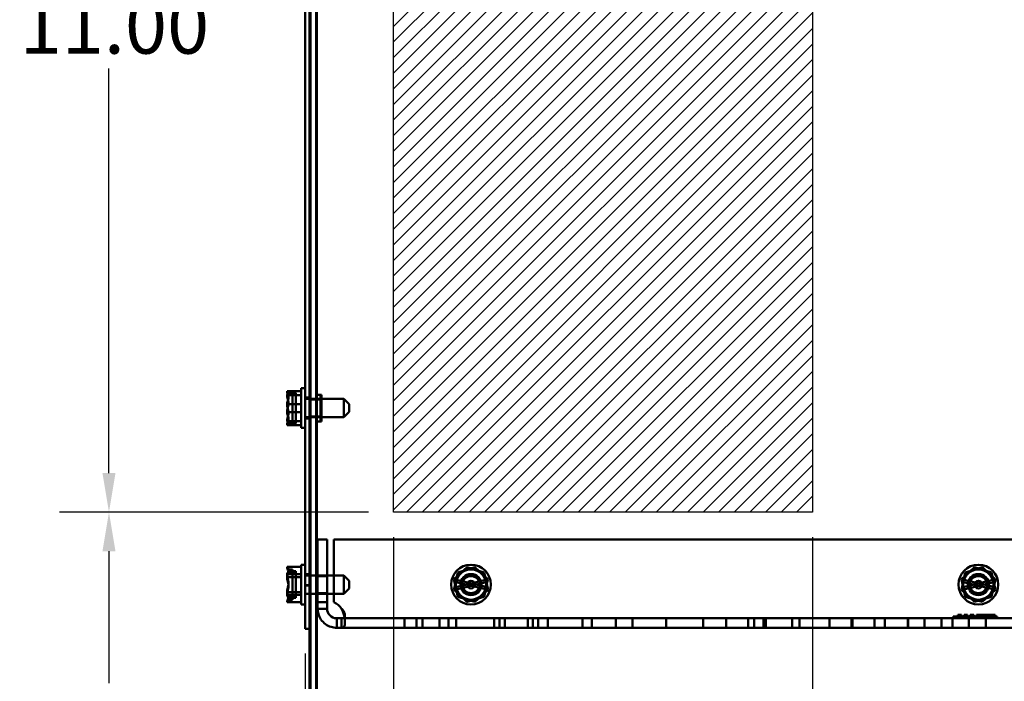
# Model space of a CAD drawing. Units: inches. Extents: x 0.05 to 2.15, y 0.02 to 1.67.
# Drawn here: x 0.91 to 1.16, y 0.72 to 0.89 of the extents above; entities that cross this region are included whole.
import ezdxf

# ---------------------------------------------------------------- set-up
doc = ezdxf.new("R2010")
doc.units = ezdxf.units.IN
doc.header["$LTSCALE"] = 0.1
doc.header["$MEASUREMENT"] = 0
for name, color, linetype, lineweight in [('Dimension (ANSI)', 7, 'Continuous', 25), ('Hatch (ANSI)', 7, 'Continuous', 18), ('Sketch Geometry (ANSI)', 7, 'Continuous', 25), ('Visible (ANSI)', 7, 'Continuous', 50)]:
    doc.layers.add(name, color=color, linetype=linetype, lineweight=lineweight)
doc.styles.add('Note Text (ANSI)', font='tahoma.ttf')
doc.dimstyles.new('Default (ANSI)', dxfattribs={"dimscale": 0.1, "dimtxt": 0.1400000005960464, "dimasz": 0.0984251946210861, "dimexe": 0.125, "dimexo": 0.0625, "dimgap": 0.031496062992126, "dimtad": 0, "dimtih": 1, "dimtoh": 1, "dimrnd": 1e-08, "dimzin": 0, "dimdsep": 46, "dimtxsty": 'Note Text (ANSI)', "dimcen": 0.09, "dimdle": 0.3937007874015748, "dimclrd": 256, "dimclre": 256, "dimclrt": 256, "dimadec": 0, "dimazin": 1, "dimtfac": 0.8571428656578062, "dimtofl": 0, "dimtmove": 0, "dimatfit": 3, "dimfxl": 1, "dimtolj": 1, "dimtzin": 4, "dimlwd": -1, "dimlwe": -1, "dimarcsym": 0})

# ---------------------------------------------------------------- blocks, each defined once
blk = doc.blocks.new('*D26')
at = {"layer": 'Defpoints', "color": 0, "transparency": 16777216}
for p in [(1.008213316338469, 1.008506240762756), (0.936589957338062, 0.7640617963183126), (1.008213316338469, 0.7640617963183126)]:
    blk.add_point(p, dxfattribs=at)
at = {"layer": 'Dimension (ANSI)', "transparency": 16777216}
for p, q in [((1.001963316338469, 1.008506240762756), (0.924089957338062, 1.008506240762756)), ((0.936589957338062, 0.9986637213006483), (0.936589957338062, 0.8967203944677468)), ((0.936589957338062, 0.7739043157804212), (0.936589957338062, 0.8758476426133228)), ((1.001963316338469, 0.7640617963183126), (0.924089957338062, 0.7640617963183126))]:
    blk.add_line(p, q, dxfattribs=at)
for points in [[(0.9349495374277104, 0.9986637213006483), (0.9382303772484132, 0.9986637213006483), (0.936589957338062, 1.008506240762756)], [(0.9349495374277104, 0.7739043157804212), (0.9382303772484132, 0.7739043157804212), (0.936589957338062, 0.7640617963183126)]]:
    blk.add_solid(points, dxfattribs=at)
at = {"layer": 'Dimension (ANSI)', "transparency": 16777216, "insert": (0.9141043966085644, 0.8935707881685337), "char_height": 0.0140000000596047, "attachment_point": 1, "style": 'Note Text (ANSI)'}
blk.add_mtext('\\A1;11.00', dxfattribs=at)
blk = doc.blocks.new('*D27')
at = {"layer": 'Defpoints', "color": 0, "transparency": 16777216}
for p in [(1.008213316338468, 0.7640617963183122), (1.113768871894024, 0.764061796318312), (1.008213316338468, 0.7106804353634332)]:
    blk.add_point(p, dxfattribs=at)
at = {"layer": 'Dimension (ANSI)', "transparency": 16777216}
for p, q in [((1.008213316338468, 0.7578117963183122), (1.008213316338468, 0.6981804353634332)), ((1.113768871894024, 0.757811796318312), (1.113768871894024, 0.6981804353634332)), ((1.018055835800576, 0.7106804353634332), (1.031054356187964, 0.7106804353634332)), ((1.103926352431915, 0.7106804353634332), (1.07333610732362, 0.7106804353634332))]:
    blk.add_line(p, q, dxfattribs=at)
for points in [[(1.018055835800576, 0.7123208552737847), (1.018055835800576, 0.7090400154530819), (1.008213316338468, 0.7106804353634332)], [(1.103926352431915, 0.7123208552737847), (1.103926352431915, 0.7090400154530819), (1.113768871894024, 0.7106804353634332)]]:
    blk.add_solid(points, dxfattribs=at)
at = {"layer": 'Dimension (ANSI)', "transparency": 16777216, "insert": (1.034203962487177, 0.7178261707857955), "char_height": 0.0140000000596047, "attachment_point": 1, "style": 'Note Text (ANSI)'}
blk.add_mtext('\\A1;4.75', dxfattribs=at)
blk = doc.blocks.new('*D28')
at = {"layer": 'Defpoints', "color": 0, "transparency": 16777216}
for p in [(1.008213316338468, 0.7640617963183122), (0.9859910941162464, 0.7347284629849807), (1.008213316338468, 0.6281445651501361)]:
    blk.add_point(p, dxfattribs=at)
at = {"layer": 'Dimension (ANSI)', "transparency": 16777216}
for p, q in [((1.008213316338468, 0.7578117963183122), (1.008213316338468, 0.6156445651501361)), ((0.9859910941162464, 0.7284784629849806), (0.9859910941162464, 0.6156445651501361)), ((0.976148574654138, 0.6281445651501361), (0.9590677007761811, 0.6281445651501361)), ((1.018055835800576, 0.6281445651501361), (1.027898355262685, 0.6281445651501361))]:
    blk.add_line(p, q, dxfattribs=at)
for points in [[(0.976148574654138, 0.6297849850604875), (0.976148574654138, 0.6265041452397846), (0.9859910941162464, 0.6281445651501361)], [(1.018055835800576, 0.6297849850604875), (1.018055835800576, 0.6265041452397846), (1.008213316338468, 0.6281445651501361)]]:
    blk.add_solid(points, dxfattribs=at)
at = {"layer": 'Dimension (ANSI)', "transparency": 16777216, "insert": (0.9214587258490743, 0.6354313347781356), "char_height": 0.0140000000596047, "attachment_point": 1, "style": 'Note Text (ANSI)'}
blk.add_mtext('\\A1;1.00', dxfattribs=at)
blk = doc.blocks.new('*D39')
at = {"layer": 'Defpoints', "color": 0, "transparency": 16777216}
for p in [(0.9365899573380616, 0.7640617963183126), (1.008213316338469, 0.7640617963183126), (0.990413316338466, 0.6569506852072037)]:
    blk.add_point(p, dxfattribs=at)
at = {"layer": 'Dimension (ANSI)', "transparency": 16777216}
for p, q in [((1.001963316338469, 0.7640617963183126), (0.9240899573380617, 0.7640617963183126)), ((0.9365899573380616, 0.754219276856204), (0.9365899573380616, 0.7209755246818399)), ((0.9365899573380616, 0.6667932046693122), (0.9365899573380616, 0.7000369568436791)), ((0.984163316338466, 0.6569506852072037), (0.9240899573380618, 0.6569506852072037))]:
    blk.add_line(p, q, dxfattribs=at)
for points in [[(0.93494953742771, 0.754219276856204), (0.938230377248413, 0.754219276856204), (0.9365899573380616, 0.7640617963183126)], [(0.9349495374277103, 0.6667932046693122), (0.9382303772484132, 0.6667932046693122), (0.9365899573380616, 0.6569506852072037)]]:
    blk.add_solid(points, dxfattribs=at)
at = {"layer": 'Dimension (ANSI)', "transparency": 16777216, "insert": (0.918518768660623, 0.7178259183826269), "char_height": 0.0140000000596047, "attachment_point": 1, "style": 'Note Text (ANSI)'}
blk.add_mtext('\\A1;4.82', dxfattribs=at)

msp = doc.modelspace()

# ---------------------------------------------------------------- hatches: boundary and pattern name
at = {"layer": 'Hatch (ANSI)'}
h = msp.add_hatch(dxfattribs=at)
h.set_pattern_fill('ANSI31', color=256, scale=0.0222222222222222, style=0)
h.set_pattern_definition([(45, (0, 0), (-0.001964185503296, 0.001964185503296), [])])
h.paths.add_polyline_path([(1.113768871894024, 1.008506240762756), (1.113768871894024, 0.7640617963183122), (1.008213316338468, 0.7640617963183122), (1.008213316338468, 1.008506240762756)])

# ---------------------------------------------------------------- linework, layer by layer
at = {"layer": 'Sketch Geometry (ANSI)'}
for p, q in [((1.008213316338468, 0.7640617963183122), (1.008213316338468, 1.008506240762756)), ((1.113768871894024, 1.008506240762756), (1.113768871894024, 0.764061796318312)), ((1.113768871894024, 0.7640617963183122), (1.008213316338468, 0.7640617963183122))]:
    msp.add_line(p, q, dxfattribs=at)
at = {"layer": 'Visible (ANSI)'}
for p, q in [((0.987079983005132, 0.6602840185405369), (0.9870799830051399, 1.079172907429424)), ((0.9887466496718067, 1.079172907429425), (0.9887466496717987, 0.6602840185405369)), ((0.9889688718939313, 0.660284018540536), (0.9889688718939318, 1.079172907429424)), ((0.9859910941162464, 0.7347284629849807), (0.9859910941162464, 0.9902840185405359)), ((0.9873022052273576, 0.7347284629849807), (0.9873022052273576, 0.9902840185405359)), ((0.9814355385606877, 0.7945726365161115), (0.9814355385606877, 0.7945657752045441)), ((0.9814355385606877, 0.7945726365161115), (0.9849910941162434, 0.7945726365161115)), ((0.9814355385606877, 0.7945657752045441), (0.9814355385606877, 0.794549816060715)), ((0.9814355385606891, 0.79358813015878), (0.9814355385606891, 0.7935812688472127)), ((0.9814355385606891, 0.7935812688472127), (0.9814355385606891, 0.7935515870802488)), ((0.9814355385606891, 0.7935812688472127), (0.9849910941162447, 0.7935812688472127)), ((0.9836577607829108, 0.793988818736521), (0.9817494904683652, 0.793988818736517)), ((0.9817721541205134, 0.7941281997998093), (0.9836577607829106, 0.7941281997997872)), ((0.9821022052273548, 0.7940923954001351), (0.9827688718940216, 0.7940923954001351)), ((0.9827688718940216, 0.7940429851503757), (0.9821022052273551, 0.7940429851503757)), ((0.9821022052273551, 0.7938903333444552), (0.9827688718940218, 0.7938903333444552)), ((0.9827688718940216, 0.7940923954001351), (0.9827688718940216, 0.7940429851503757)), ((0.9827688718940216, 0.7938903333444552), (0.9827688718940216, 0.7940429851503757)), ((0.9827688718940218, 0.7938903333444552), (0.9827688718940216, 0.7864756416809368)), ((0.9836577607829106, 0.7941281997997872), (0.9836577607829108, 0.793988818736521)), ((0.9836577607829108, 0.793988818736521), (0.9836577607829102, 0.7864293509316973)), ((0.9849910941162437, 0.7952840185405359), (0.9849910941162437, 0.7852840185405359)), ((0.9849910941162437, 0.7952840185405359), (0.9859910941162436, 0.7952840185405359)), ((0.9887466496717983, 0.7936173518738701), (0.9898577607829095, 0.7936173518738701)), ((0.9898577607829095, 0.7869506852072032), (0.9898577607829095, 0.7936173518738701)), ((0.9898577607828148, 0.7936173518738692), (0.9900799830050384, 0.7936173518738692)), ((0.9900799830050384, 0.7869506852072025), (0.9900799830050384, 0.7936173518738692)), ((0.9814355385606871, 0.7912982066648313), (0.9814355385606871, 0.7912457044424706)), ((0.9814355385606868, 0.7912753862094345), (0.9849910941162423, 0.7912753862094345)), ((0.9859910941162436, 0.7929284629849807), (0.9873022052273547, 0.7929284629849807)), ((0.9957688718940216, 0.792584018540536), (0.9859910941162436, 0.792584018540536)), ((0.9870799830051314, 0.7924284629849812), (0.9898577607829095, 0.7924284629849812)), ((0.9900799830050384, 0.7924284629849803), (0.9898577607828148, 0.7924284629849803)), ((0.9957688718940216, 0.787984018540536), (0.9957688718940216, 0.792584018540536)), ((0.9971022052273546, 0.7912506852072027), (0.9957688718940216, 0.792584018540536)), ((0.9971022052273546, 0.7912506852072027), (0.9971022052273546, 0.7893173518738692)), ((0.9814355385606894, 0.7893223326386014), (0.9814355385606894, 0.7892926508716374)), ((0.9814355385606894, 0.7892926508716374), (0.984991094116245, 0.7892926508716374)), ((0.9814355385606894, 0.7892926508716374), (0.9814355385606894, 0.7892698304162407)), ((0.9971022052273546, 0.7893173518738692), (0.9957688718940216, 0.787984018540536)), ((0.9814355385606871, 0.7870164500008232), (0.9814355385606871, 0.7869799069222916)), ((0.9814355385606871, 0.786986768233859), (0.9849910941162427, 0.786986768233859)), ((0.9814355385606887, 0.786018221020357), (0.9814355385606887, 0.7859954005649606)), ((0.9814355385606887, 0.7859954005649606), (0.9849910941162439, 0.7859954005649606)), ((0.9836577607829099, 0.7865687319949636), (0.981756919381299, 0.7865687319949783)), ((0.9817667403373167, 0.7864293509316717), (0.9836577607829102, 0.7864293509316972)), ((0.9821022052273546, 0.7866626692191204), (0.9827688718940212, 0.7866626692191204)), ((0.9827688718940214, 0.7865176944826188), (0.9821022052273548, 0.7865176944826188)), ((0.9821022052273548, 0.7864756416809368), (0.9827688718940216, 0.7864756416809368)), ((0.9957688718940216, 0.787984018540536), (0.9859910941162436, 0.787984018540536)), ((0.9859910941162436, 0.7876395740960918), (0.9873022052273547, 0.7876395740960918)), ((0.9870799830051314, 0.7881395740960923), (0.9898577607829091, 0.7881395740960923)), ((0.9887466496717983, 0.7869506852072033), (0.9898577607829091, 0.7869506852072032)), ((0.9900799830050384, 0.7881395740960914), (0.9898577607828148, 0.7881395740960914)), ((0.9898577607828148, 0.7869506852072025), (0.9900799830050384, 0.7869506852072025)), ((0.9849910941162437, 0.7852840185405359), (0.9859910941162436, 0.7852840185405359)), ((0.9891355385606887, 0.7413945943179447), (0.9891355385606887, 0.7571729074294252)), ((0.9891355385606887, 0.7571729074294252), (0.991535538560689, 0.7571729074294252)), ((0.991535538560689, 0.7413945943179447), (0.991535538560689, 0.7571729074294252)), ((0.9932325948355378, 0.7413945943179444), (0.9932325948355378, 0.7571729074294252)), ((1.317816260063616, 0.7571729074294248), (0.9932325948355378, 0.7571729074294252)), ((0.9814355385606411, 0.7503119526314977), (0.9849910941161967, 0.7503119526314977)), ((0.9814355385606411, 0.7503119526314977), (0.9814355385606411, 0.7502940601084739)), ((0.9836577607828639, 0.7488168527936705), (0.9817569193812531, 0.7488168527936306)), ((0.9817667403372706, 0.7491803224976161), (0.9836577607828639, 0.7491803224975458)), ((0.9821022052273075, 0.7496479509556905), (0.9827688718939743, 0.7496479509556905)), ((0.982768871893975, 0.749106806590295), (0.9821022052273084, 0.749106806590295)), ((0.9827688718939743, 0.7496479509556905), (0.982768871893975, 0.749106806590295)), ((0.982768871893975, 0.7487386820592313), (0.982768871893975, 0.749106806590295)), ((0.9836577607828639, 0.7491803224975458), (0.9836577607828639, 0.7488168527936705)), ((0.9836577607828639, 0.7488168527936705), (0.9836577607828626, 0.7425261713776873)), ((0.9849910941161967, 0.7508395740960914), (0.9849910941161967, 0.7408395740960915)), ((0.9849910941161967, 0.7508395740960914), (0.9859910941161963, 0.7508395740960914)), ((1.023458031696125, 0.7471708760577322), (1.0267552820028, 0.7502192771908868)), ((1.02444253805356, 0.7488576630570332), (1.024041849475826, 0.7470874852925166)), ((1.02444253805356, 0.7488576630570332), (1.024449399365127, 0.7488879752292461)), ((1.024449399365127, 0.7488879752292461), (1.02447908113209, 0.7488971892452322)), ((1.028708335573738, 0.7502100631749011), (1.02447908113209, 0.7488971892452322)), ((1.0267552820028, 0.7502192771908868), (1.031043899978377, 0.7488879752292458)), ((1.028708335573738, 0.7502100631749011), (1.028738017340703, 0.7502192771908871)), ((1.028738017340703, 0.7502192771908871), (1.028760837796099, 0.7501981790346601)), ((1.032012447191982, 0.7471919742139597), (1.028760837796099, 0.7501981790346601)), ((1.031043899978377, 0.7488879752292458), (1.032035267647275, 0.7445082721344504)), ((1.151235809473901, 0.7471708760577322), (1.154533059780577, 0.7502192771908868)), ((1.152220315831336, 0.7488576630570307), (1.151819627253603, 0.7470874852925139)), ((1.152220315831336, 0.7488576630570307), (1.152227177142904, 0.7488879752292436)), ((1.152227177142904, 0.7488879752292436), (1.152256858909867, 0.7488971892452293)), ((1.156486113351514, 0.7502100631748985), (1.152256858909867, 0.7488971892452293)), ((1.154533059780577, 0.7502192771908868), (1.158821677756154, 0.7488879752292458)), ((1.156486113351514, 0.7502100631748985), (1.156515795118479, 0.7502192771908845)), ((1.156515795118479, 0.7502192771908845), (1.156538615573875, 0.7501981790346574)), ((1.15979022496976, 0.747191974213957), (1.156538615573875, 0.7501981790346574)), ((1.158821677756154, 0.7488879752292458), (1.159813045425052, 0.7445082721344504)), ((0.98143553856064, 0.7484378652064382), (0.98143553856064, 0.7483938505611302)), ((0.98143553856064, 0.7484248041452961), (0.9849910941161955, 0.7484248041452961)), ((0.9814355385606424, 0.7477446151053171), (0.9814355385606424, 0.747726722582293)), ((0.9814355385606424, 0.747726722582293), (0.9849910941161979, 0.747726722582293)), ((0.9814355385606424, 0.747726722582293), (0.9814355385606424, 0.7476957689981271)), ((0.9821022052273086, 0.7487386820592313), (0.982768871893975, 0.7487386820592313)), ((0.982768871893975, 0.7487386820592313), (0.9827688718939743, 0.7420311972364922)), ((0.9859910941161967, 0.7484840185405361), (0.9873022052273078, 0.7484840185405361)), ((0.9957688718939742, 0.7481395740960916), (0.9859910941161963, 0.7481395740960916)), ((0.99153553856064, 0.7479951296516472), (0.9891355385606402, 0.7479951296516472)), ((0.9957688718939742, 0.7435395740960913), (0.9957688718939742, 0.7481395740960916)), ((0.9971022052273076, 0.7468062407627581), (0.9957688718939742, 0.7481395740960916)), ((0.9971022052273076, 0.7468062407627581), (0.9971022052273076, 0.7448729074294249)), ((1.024449399365022, 0.7427911729629371), (1.023458031696125, 0.7471708760577322)), ((1.023902468412505, 0.7464717221467775), (1.023464893007795, 0.7445385843066638)), ((1.023902468412551, 0.7464717221469859), (1.024041849475817, 0.7470874852924811)), ((1.031461936217271, 0.7470411582846693), (1.023902468412448, 0.7452074260451971)), ((1.023987683061964, 0.7464510512672448), (1.02390246841253, 0.7464717221468815)), ((1.031367998993219, 0.7446607766592891), (1.023987683061964, 0.7464510512672448)), ((1.024041849475822, 0.7470874852924991), (1.024140334867885, 0.7470635952722825)), ((1.024041849475715, 0.744591662899702), (1.031601317280537, 0.746425395139174)), ((1.024140334867885, 0.7470635952722825), (1.031512973729721, 0.7452751829236899)), ((1.031601317280697, 0.7452537530532518), (1.032028406335812, 0.7471405638855197)), ((1.032012447191982, 0.7471919742139597), (1.032035267647379, 0.7471708760577326)), ((1.032035267647379, 0.7471708760577326), (1.032028406335812, 0.7471405638855197)), ((1.1522271771428, 0.7427911729629371), (1.151235809473901, 0.7471708760577322)), ((1.151680246190281, 0.746471722146775), (1.151242670785572, 0.7445385843066611)), ((1.151680246190329, 0.7464717221469833), (1.151819627253594, 0.7470874852924787)), ((1.159239713995048, 0.7470411582846693), (1.151680246190225, 0.7452074260451971)), ((1.15176546083974, 0.7464510512672421), (1.151680246190307, 0.7464717221468788)), ((1.159145776770995, 0.7446607766592864), (1.15176546083974, 0.7464510512672421)), ((1.1518196272536, 0.7470874852924962), (1.151918112645661, 0.74706359527228)), ((1.151819627253491, 0.744591662899702), (1.159379095058314, 0.746425395139174)), ((1.151918112645661, 0.74706359527228), (1.159290751507497, 0.7452751829236873)), ((1.159379095058474, 0.7452537530532491), (1.159806184113589, 0.7471405638855171)), ((1.15979022496976, 0.747191974213957), (1.159813045425156, 0.7471708760577301)), ((1.159813045425156, 0.7471708760577301), (1.159806184113589, 0.7471405638855171)), ((0.98143553856064, 0.7439833791940557), (0.98143553856064, 0.7439345330868659)), ((0.98143553856064, 0.74395242560989), (0.9849910941161955, 0.74395242560989)), ((0.9859910941161975, 0.7457132904325461), (0.9873022052273084, 0.7457132904325461)), ((0.9859910941161958, 0.7456213091932983), (0.987302205227307, 0.7456213091932983)), ((0.9971022052273076, 0.7448729074294249), (0.9957688718939742, 0.7435395740960913)), ((1.023458031696228, 0.7445082721344506), (1.023464893007795, 0.7445385843066638)), ((1.023480852151624, 0.7444871739782238), (1.023458031696228, 0.7445082721344506)), ((1.023480852151624, 0.7444871739782238), (1.026732461547509, 0.7414809691575233)), ((1.032035267647275, 0.7445082721344504), (1.028738017340599, 0.7414598710012958)), ((1.031050761290047, 0.7428214851351501), (1.031461936217344, 0.7446379899073756)), ((1.031461936217362, 0.7446379899074442), (1.03136799899322, 0.7446607766592891)), ((1.031601317280642, 0.7452537530530089), (1.031461936217376, 0.744637989907514)), ((1.031512973729721, 0.7452751829236899), (1.031601317280667, 0.7452537530531309)), ((1.151235809474004, 0.7445082721344481), (1.151242670785572, 0.7445385843066611)), ((1.151258629929402, 0.744487173978221), (1.151235809474004, 0.7445082721344481)), ((1.151258629929402, 0.744487173978221), (1.154510239325284, 0.7414809691575206)), ((1.159813045425052, 0.7445082721344504), (1.156515795118374, 0.7414598710012958)), ((1.158828539067825, 0.7428214851351476), (1.159239713995122, 0.744637989907373)), ((1.159239713995138, 0.7446379899074416), (1.159145776770995, 0.7446607766592864)), ((1.159379095058418, 0.7452537530530062), (1.159239713995152, 0.7446379899075111)), ((1.159290751507497, 0.7452751829236873), (1.159379095058445, 0.7452537530531284)), ((0.9814355385606424, 0.7432852976310528), (0.9814355385606424, 0.743254344046887)), ((0.9814355385606424, 0.743254344046887), (0.9814355385606424, 0.7432412829857447)), ((0.9814355385606424, 0.743254344046887), (0.9849910941161978, 0.743254344046887)), ((0.9814355385606408, 0.7413850880837091), (0.9814355385606408, 0.7413802566218272)), ((0.9814355385606408, 0.7413802566218272), (0.9814355385606408, 0.7413671955606853)), ((0.9814355385606408, 0.7413671955606853), (0.9849910941161963, 0.7413671955606853)), ((0.9836577607828626, 0.7428896410815625), (0.9817494904683169, 0.7428896410815728)), ((0.9817721541204655, 0.7425261713776271), (0.9836577607828626, 0.7425261713776873)), ((0.982102205227307, 0.7429715966162125), (0.9827688718939738, 0.7429715966162125)), ((0.9827688718939738, 0.7425970835404564), (0.9821022052273072, 0.7425970835404564)), ((0.9821022052273075, 0.7420311972364922), (0.9827688718939743, 0.7420311972364922)), ((0.9957688718939742, 0.7435395740960917), (0.9859910941161963, 0.7435395740960917)), ((0.99153553856064, 0.7436840185405362), (0.9891355385606402, 0.7436840185405362)), ((0.9891355385606887, 0.7413945943179447), (0.991535538560689, 0.7413945943179447)), ((0.9891355385606884, 0.7397506852072028), (0.9891355385606887, 0.7413945943179447)), ((0.991535538560689, 0.7413945943179447), (0.9915355385606879, 0.7397506852072028)), ((1.028738017340599, 0.7414598710012958), (1.024449399365022, 0.7427911729629371)), ((1.026755282002906, 0.7414598710012963), (1.026732461547509, 0.7414809691575233)), ((1.02678496376987, 0.7414690850172821), (1.026755282002906, 0.7414598710012963)), ((1.02678496376987, 0.7414690850172821), (1.031014218211516, 0.7427819589469516)), ((1.031043899978481, 0.7427911729629372), (1.031014218211516, 0.7427819589469516)), ((1.031050761290047, 0.7428214851351501), (1.031043899978481, 0.7427911729629372)), ((1.156515795118374, 0.7414598710012958), (1.1522271771428, 0.7427911729629371)), ((1.154533059780682, 0.7414598710012938), (1.154510239325284, 0.7414809691575206)), ((1.154562741547645, 0.7414690850172794), (1.154533059780682, 0.7414598710012938)), ((1.154562741547645, 0.7414690850172794), (1.158791995989293, 0.7427819589469488)), ((1.158821677756258, 0.7427911729629347), (1.158791995989293, 0.7427819589469488)), ((1.158828539067825, 0.7428214851351476), (1.158821677756258, 0.7427911729629347)), ((0.9849910941161967, 0.7408395740960915), (0.9859910941161963, 0.7408395740960915)), ((0.9891355385606884, 0.7397506852072028), (0.9904795385606883, 0.7397506852072028)), ((0.9904795385606883, 0.7397506852072028), (0.9915355385606885, 0.7397506852072028)), ((0.9939355385606882, 0.7373506852072028), (0.9939355385606882, 0.7362946852072026)), ((0.9939355385606882, 0.7373506852072028), (0.9951800381692647, 0.7373506852072028)), ((0.9951800381692647, 0.7373506852072028), (0.9951800381692647, 0.7362946852072028)), ((0.9951800381692647, 0.7373506852072028), (1.315868816729886, 0.7373506852072027)), ((0.9960212025079878, 0.7380536289323552), (0.9960212025079879, 0.7363565726575075)), ((1.010979983005104, 0.7349506852072027), (1.010979983005104, 0.7373506852072027)), ((1.014024427449492, 0.7349506852072027), (1.014024427449492, 0.7373506852072027)), ((1.015579983005117, 0.7349506852072027), (1.015579983005117, 0.7373506852072027)), ((1.019802205227269, 0.7349506852072027), (1.019802205227269, 0.7373506852072027)), ((1.022091094116214, 0.7349506852072027), (1.022091094116214, 0.7373506852072027)), ((1.024024427449562, 0.7349506852072027), (1.024024427449562, 0.7373506852072027)), ((1.033579983005119, 0.7349506852072027), (1.033579983005119, 0.7373506852072027)), ((1.034913316338442, 0.7349506852072027), (1.034913316338442, 0.7373506852072027)), ((1.036246649671795, 0.7349506852072027), (1.036246649671795, 0.7373506852072028)), ((1.042024427449572, 0.7349506852072027), (1.042024427449572, 0.7373506852072028)), ((1.043357760782887, 0.7349506852072027), (1.043357760782887, 0.7373506852072027)), ((1.04469109411623, 0.7349506852072027), (1.04469109411623, 0.7373506852072027)), ((1.047091094116222, 0.7349506852072027), (1.047091094116222, 0.7373506852072027)), ((1.055802205227269, 0.7349506852072027), (1.055802205227269, 0.7373506852072027)), ((1.058202205227332, 0.7349506852072027), (1.058202205227332, 0.7373506852072027)), ((1.06419109411624, 0.7349506852072027), (1.06419109411624, 0.7373506852072028)), ((1.068424427449509, 0.7349506852072027), (1.068424427449509, 0.7373506852072027)), ((1.076868871893952, 0.7349506852072027), (1.076868871893952, 0.7373506852072027)), ((1.086246649671704, 0.7349506852072027), (1.086246649671704, 0.7373506852072027)), ((1.092024427449483, 0.7349506852072027), (1.092024427449483, 0.7373506852072027)), ((1.097524427449573, 0.7349506852072027), (1.097524427449573, 0.7373506852072028)), ((1.099091094116174, 0.7349506852072027), (1.099091094116174, 0.7373506852072027)), ((1.101402205227284, 0.7349506852072027), (1.101402205227284, 0.7373506852072027)), ((1.102024427449561, 0.7349506852072027), (1.102024427449561, 0.7373506852072027)), ((1.108635538560684, 0.7349506852072027), (1.108635538560684, 0.7373506852072027)), ((1.110468871894005, 0.7349506852072027), (1.110468871894005, 0.7373506852072027)), ((1.11801554663249, 0.7349506852072027), (1.11801554663249, 0.7373506852072027)), ((1.123557760782886, 0.7349506852072027), (1.123557760782886, 0.7373506852072027)), ((1.123793324410268, 0.7349506852072027), (1.123793324410268, 0.7373506852072027)), ((1.129357760782895, 0.7349506852072027), (1.129357760782895, 0.7373506852072027)), ((1.132002205227331, 0.7349506852072027), (1.132002205227331, 0.7373506852072027)), ((1.13775776078284, 0.7349506852072027), (1.13775776078284, 0.7373506852072027)), ((1.137802205227339, 0.7349506852072027), (1.137802205227339, 0.7373506852072027)), ((1.141968871894017, 0.7349506852072027), (1.141968871894017, 0.7373506852072027)), ((1.146202205227285, 0.7349506852072027), (1.146202205227285, 0.7373506852072027)), ((1.148979983005116, 0.7349506852072027), (1.148979983005116, 0.7373506852072027)), ((1.149170485309084, 0.7377951296516471), (1.160281596420195, 0.7377951296516471)), ((1.149170485309084, 0.7373506852072027), (1.149170485309084, 0.7377951296516471)), ((1.151252075372604, 0.7382395740960918), (1.150363186483715, 0.7382395740960918)), ((1.150363186483715, 0.7377951296516471), (1.150363186483715, 0.7382395740960918)), ((1.151252075372604, 0.7377951296516471), (1.151252075372604, 0.7382395740960918)), ((1.15280763092816, 0.7382395740960918), (1.151918742039272, 0.7382395740960918)), ((1.151918742039272, 0.7377951296516471), (1.151918742039272, 0.7382395740960918)), ((1.15280763092816, 0.7377951296516471), (1.15280763092816, 0.7382395740960918)), ((1.153079983005127, 0.7349506852072027), (1.153079983005127, 0.7373506852072027)), ((1.154363186483717, 0.7382395740960918), (1.153474297594827, 0.7382395740960918)), ((1.153474297594827, 0.7377951296516471), (1.153474297594827, 0.7382395740960918)), ((1.154363186483717, 0.7377951296516471), (1.154363186483717, 0.7382395740960918)), ((1.159726659755696, 0.7382395740960918), (1.155029853150381, 0.7382395740960918)), ((1.155029853150381, 0.7377951296516471), (1.155029853150381, 0.7382395740960918)), ((1.157424427449561, 0.7349506852072027), (1.157424427449561, 0.7373506852072027)), ((1.159726659755696, 0.7377951296516471), (1.159726659755696, 0.7382395740960918)), ((1.160281596420195, 0.7373506852072027), (1.160281596420195, 0.7377951296516471)), ((0.9859910941162464, 0.7347284629849807), (0.9873022052273576, 0.7347284629849807)), ((0.987302205227265, 0.660284018540536), (0.987302205227265, 0.7347284629849802)), ((0.9939355385606882, 0.7362946852072026), (0.9939355385606882, 0.7349506852072027)), ((0.9951800381692647, 0.7349506852072027), (0.9939355385606882, 0.7349506852072027)), ((0.9951800381692647, 0.7362946852072028), (0.9951800381692647, 0.7349506852072027)), ((1.315868816729886, 0.7349506852072027), (0.9951800381692647, 0.7349506852072027))]:
    msp.add_line(p, q, dxfattribs=at)
for centre, radius in [((1.027746649671803, 0.7458395740960917), 0.005), ((1.15552442744958, 0.7458395740960893), 0.005), ((1.0277466496718, 0.7458395740960916), 0.0026444444444444), ((1.027746649671803, 0.7458395740960917), 0.0023), ((1.027746649671799, 0.7458395740960917), 0.0021555555555556), ((1.027746649671799, 0.7458395740960917), 0.0009666666666667), ((1.155524427449577, 0.7458395740960893), 0.0026444444444444), ((1.155524427449579, 0.7458395740960893), 0.0023), ((1.155524427449577, 0.7458395740960917), 0.0021555555555556), ((1.155524427449575, 0.7458395740960893), 0.0009666666666667)]:
    msp.add_circle(centre, radius, dxfattribs=at)
for centre, radius, start, end in [((0.9821022052273548, 0.7947590620668017), 0.0006666666666667, 227.0256209685561, 270), ((0.9821022052273548, 0.78580897501427), 0.0006666666666667, 90, 132.9743790314438), ((0.9821022052273075, 0.7503146176223572), 0.0006666666666667, 196.4984666875555, 270), ((1.027746649671699, 0.7458395740960914), 0.0038083768595991, 18.03075884443902, 189.2394658604081), ((1.027746649671803, 0.7458395740960917), 0.0038083768595991, 351.477528051309, 161.2522472438449), ((1.155524427449475, 0.7458395740960914), 0.0038083768595991, 18.03075884443902, 189.2394658604081), ((1.155524427449581, 0.7458395740960893), 0.0038083768595991, 351.477528051309, 161.2522472438449), ((1.027746649671803, 0.7458395740960917), 0.0038083768595991, 170.7605341395917, 341.9692411555609), ((1.027746649671699, 0.7458395740960914), 0.0038083768595991, 198.747752756153, 8.52247194869064), ((1.155524427449581, 0.7458395740960893), 0.0038083768595991, 170.7605341395917, 341.9692411555609), ((1.155524427449475, 0.7458395740960914), 0.0038083768595991, 198.747752756153, 8.52247194869064), ((0.9821022052273075, 0.7413645305698255), 0.0006666666666667, 90, 163.5015333124445), ((0.9912212025079886, 0.7370363491545012), 0.0048, 34.43609390057632, 65.22600218848879)]:
    msp.add_arc(centre, radius, start, end, dxfattribs=at)
for points, knots in [([(0.9817721541205134, 0.7941281997998343), (0.9817315786101136, 0.7942138641411435), (0.981603342687351, 0.7943056971362507), (0.9814786712125942, 0.7944419620553154), (0.9814355385606877, 0.7945091914876617), (0.9814355385606877, 0.7945657752045441)], [0.0259800947158062, 0.0259800947158062, 0.0259800947158062, 0.0259800947158062, 0.1540153016615013, 0.1540153016615013, 0.2419011823540256, 0.2419011823540256, 0.2419011823540256, 0.2419011823540256]), ([(0.9814355385606877, 0.794549816060715), (0.9814355385606875, 0.7943616208192358), (0.9814786712125938, 0.7941380183421974), (0.9816183434302518, 0.7936302750898995), (0.9817846092803932, 0.7932538134499711), (0.9817846092803932, 0.7929240113627732), (0.9817846092803927, 0.7925942092755748), (0.9816183434302514, 0.7922177476356465), (0.9814786712125932, 0.7917100043833486), (0.9814355385606871, 0.7914864019063101), (0.9814355385606868, 0.7912982066648313)], [-0.2419011823540256, -0.2419011823540256, -0.2419011823540256, -0.2419011823540256, -0.1540153016615018, -0.1540153016615018, 0, 0, 0, 0.1540153016615019, 0.1540153016615019, 0.2419011823540258, 0.2419011823540258, 0.2419011823540258, 0.2419011823540258]), ([(0.9814355385606891, 0.79358813015878), (0.9814355385606891, 0.7936447138756624), (0.9814786712125949, 0.7937119433080086), (0.9815928231802754, 0.7938367104904566), (0.9816941280881643, 0.7939141950333953), (0.9817494904683652, 0.793988818736513)], [-0.2419011823540256, -0.2419011823540256, -0.2419011823540256, -0.2419011823540256, -0.1540153016615013, -0.1540153016615013, -0.0441990450717184, -0.0441990450717184, -0.0441990450717184, -0.0441990450717184]), ([(0.9814355385606894, 0.7893223326386014), (0.9814355385606894, 0.7895671115969626), (0.9814786712125956, 0.7898579435063474), (0.9816183434302534, 0.7905183473690363), (0.9817846092803952, 0.7910079978371375), (0.981784609280395, 0.7914369598594251), (0.981784609280395, 0.7918659218817125), (0.9816183434302534, 0.7923555723498139), (0.9814786712125954, 0.7930159762125026), (0.9814355385606891, 0.7933068081218876), (0.9814355385606891, 0.7935515870802488)], [-0.2419011823540251, -0.2419011823540251, -0.2419011823540251, -0.2419011823540251, -0.1540153016615016, -0.1540153016615016, 0, 0, 0, 0.1540153016615015, 0.1540153016615015, 0.2419011823540252, 0.2419011823540252, 0.2419011823540252, 0.2419011823540252]), ([(0.9817494904683652, 0.793988818736517), (0.9817816383652616, 0.7939692661882393), (0.9818152292135135, 0.7939526969673835), (0.9819233146911216, 0.7939090858430217), (0.9820200248534574, 0.7938903333444552), (0.9821022052273551, 0.7938903333444552)], [0.1859003264186518, 0.1859003264186518, 0.1859003264186518, 0.1859003264186518, 0.1978506933641084, 0.1978506933641084, 0.2260303435736784, 0.2260303435736784, 0.2260303435736784, 0.2260303435736784]), ([(0.9821022052273551, 0.7940429851503757), (0.9820199999760411, 0.7940429851503757), (0.9819232575548108, 0.794061728790518), (0.9818226652509299, 0.7941022916065057), (0.981797170989756, 0.7941143077059633), (0.9817721541205134, 0.7941281997998093)], [0.2259437039020447, 0.2259437039020447, 0.2259437039020447, 0.2259437039020447, 0.2541318845775209, 0.2541318845775209, 0.263288283601415, 0.263288283601415, 0.263288283601415, 0.263288283601415]), ([(0.9814355385606868, 0.7912457044424706), (0.9814355385606868, 0.7910009254841094), (0.9814786712125927, 0.7907100935747245), (0.9816183434302512, 0.7900496897120357), (0.9817846092803927, 0.7895600392439344), (0.9817846092803927, 0.7891310772216468), (0.9817846092803927, 0.7887021151993594), (0.9816183434302514, 0.7882124647312581), (0.9814786712125932, 0.7875520608685692), (0.9814355385606871, 0.7872612289591843), (0.9814355385606871, 0.7870164500008232)], [-0.2419011823540258, -0.2419011823540258, -0.2419011823540258, -0.2419011823540258, -0.1540153016615013, -0.1540153016615013, 0, 0, 0, 0.1540153016615015, 0.1540153016615015, 0.2419011823540258, 0.2419011823540258, 0.2419011823540258, 0.2419011823540258]), ([(0.9814355385606887, 0.786018221020357), (0.9814355385606887, 0.7862064162618361), (0.9814786712125947, 0.7864300187388747), (0.981618343430253, 0.7869377619911725), (0.9817846092803947, 0.7873142236311007), (0.981784609280395, 0.787644025718299), (0.981784609280395, 0.7879738278054971), (0.9816183434302534, 0.7883502894454254), (0.9814786712125956, 0.7888580326977233), (0.9814355385606894, 0.7890816351747617), (0.9814355385606894, 0.7892698304162407)], [-0.2419011823540256, -0.2419011823540256, -0.2419011823540256, -0.2419011823540256, -0.1540153016615011, -0.1540153016615011, 0, 0, 0, 0.1540153016615012, 0.1540153016615012, 0.2419011823540255, 0.2419011823540255, 0.2419011823540255, 0.2419011823540255]), ([(0.9814355385606871, 0.7869799069222917), (0.9814355385606875, 0.7869233232054095), (0.9814786712125936, 0.7868560937730634), (0.981595798022935, 0.7867280751115164), (0.9817044596440112, 0.7866465824199352), (0.981756919381299, 0.7865687319949949)], [-0.2419011823540256, -0.2419011823540256, -0.2419011823540256, -0.2419011823540256, -0.1540153016615013, -0.1540153016615013, -0.0390468539702819, -0.0390468539702819, -0.0390468539702819, -0.0390468539702819]), ([(0.9817667403373167, 0.7864293509316422), (0.9817206470066775, 0.7863467317603254), (0.9816003350232316, 0.7862590525921318), (0.9814786712125942, 0.7861260750257565), (0.9814355385606884, 0.7860588455934101), (0.9814355385606884, 0.7860022618765279)], [0.031189129976491, 0.031189129976491, 0.031189129976491, 0.031189129976491, 0.1540153016615013, 0.1540153016615013, 0.2419011823540256, 0.2419011823540256, 0.2419011823540256, 0.2419011823540256]), ([(0.981756919381299, 0.7865687319949783), (0.9817867548387367, 0.786586336449417), (0.9818176417481003, 0.7866013370869392), (0.9819232575548102, 0.7866439255789779), (0.9820199999760408, 0.7866626692191204), (0.9821022052273546, 0.7866626692191204)], [0.186734164414194, 0.186734164414194, 0.186734164414194, 0.186734164414194, 0.1977555232265684, 0.1977555232265684, 0.2259437039020446, 0.2259437039020446, 0.2259437039020446, 0.2259437039020446]), ([(0.9821022052273548, 0.7865176944826188), (0.9820200248534569, 0.7865176944826188), (0.9819233146911209, 0.7864989419840523), (0.981820942400957, 0.786457636058628), (0.9817935139923158, 0.7864445592758541), (0.9817667403373167, 0.7864293509316717)], [0.2260303435736784, 0.2260303435736784, 0.2260303435736784, 0.2260303435736784, 0.2542099937832484, 0.2542099937832484, 0.264039166325782, 0.264039166325782, 0.264039166325782, 0.264039166325782]), ([(0.9814355385606411, 0.7502988915703556), (0.9814355385606411, 0.7501911798918252), (0.9814786712125471, 0.7500632032334562), (0.981618343430205, 0.7497726014226042), (0.9817846092803463, 0.7495571373395574), (0.9817846092803463, 0.7493683783883969), (0.9817846092803462, 0.7491796194372365), (0.9816183434302043, 0.7489641553541896), (0.9814786712125462, 0.7486735535433378), (0.98143553856064, 0.7485455768849686), (0.98143553856064, 0.7484378652064382)], [-0.2419011823540256, -0.2419011823540256, -0.2419011823540256, -0.2419011823540256, -0.1540153016615011, -0.1540153016615011, 0, 0, 0, 0.1540153016615012, 0.1540153016615012, 0.2419011823540255, 0.2419011823540255, 0.2419011823540255, 0.2419011823540255]), ([(0.9817667403372706, 0.7491803224976891), (0.9817206470066308, 0.7493957718925298), (0.9816003350231847, 0.7496244164483441), (0.9814786712125474, 0.7499711874912661), (0.9814355385606411, 0.7501465044338549), (0.9814355385606411, 0.7502940601084739)], [0.031189129976491, 0.031189129976491, 0.031189129976491, 0.031189129976491, 0.1540153016615013, 0.1540153016615013, 0.2419011823540256, 0.2419011823540256, 0.2419011823540256, 0.2419011823540256]), ([(0.9814355385606424, 0.7477446151053171), (0.9814355385606424, 0.7478921707799357), (0.981478671212548, 0.7480674877225246), (0.9815957980228894, 0.7484013272263458), (0.9817044596439655, 0.7486138390538708), (0.9817569193812531, 0.7488168527935888)], [-0.2419011823540256, -0.2419011823540256, -0.2419011823540256, -0.2419011823540256, -0.1540153016615013, -0.1540153016615013, -0.0390468539702819, -0.0390468539702819, -0.0390468539702819, -0.0390468539702819]), ([(0.9817569193812531, 0.7488168527936306), (0.9817867548386908, 0.7488022030831964), (0.9818176417480543, 0.7487897201632455), (0.9819232575547641, 0.7487542797536401), (0.9820199999759948, 0.7487386820592313), (0.9821022052273086, 0.7487386820592313)], [0.186734164414194, 0.186734164414194, 0.186734164414194, 0.186734164414194, 0.1977555232265684, 0.1977555232265684, 0.2259437039020446, 0.2259437039020446, 0.2259437039020446, 0.2259437039020446]), ([(0.9821022052273084, 0.749106806590295), (0.9820200248534104, 0.749106806590295), (0.9819233146910747, 0.7491224116563237), (0.9818209424009104, 0.7491567847661968), (0.9817935139922696, 0.7491676667326088), (0.9817667403372706, 0.7491803224976161)], [0.2260303435736784, 0.2260303435736784, 0.2260303435736784, 0.2260303435736784, 0.2542099937832484, 0.2542099937832484, 0.264039166325782, 0.264039166325782, 0.264039166325782, 0.264039166325782]), ([(0.98143553856064, 0.7483938505611301), (0.98143553856064, 0.7481385832079808), (0.9814786712125458, 0.7478352896070231), (0.981618343430204, 0.7471465884736954), (0.9817846092803456, 0.746635957250336), (0.9817846092803456, 0.746188614877593), (0.9817846092803456, 0.7457412725048497), (0.981618343430204, 0.7452306412814906), (0.9814786712125458, 0.7445419401481628), (0.98143553856064, 0.7442386465472051), (0.98143553856064, 0.7439833791940557)], [-0.2419011823540251, -0.2419011823540251, -0.2419011823540251, -0.2419011823540251, -0.1540153016615016, -0.1540153016615016, 0, 0, 0, 0.1540153016615015, 0.1540153016615015, 0.2419011823540252, 0.2419011823540252, 0.2419011823540252, 0.2419011823540252]), ([(0.9814355385606424, 0.7432852976310528), (0.9814355385606424, 0.7435405649842021), (0.981478671212548, 0.7438438585851597), (0.9816183434302063, 0.7445325597184878), (0.9817846092803479, 0.7450431909418467), (0.9817846092803479, 0.74549053331459), (0.9817846092803479, 0.7459378756873332), (0.9816183434302063, 0.7464485069106922), (0.9814786712125483, 0.74713720804402), (0.9814355385606424, 0.7474405016449777), (0.9814355385606424, 0.7476957689981271)], [-0.2419011823540258, -0.2419011823540258, -0.2419011823540258, -0.2419011823540258, -0.1540153016615013, -0.1540153016615013, 0, 0, 0, 0.1540153016615015, 0.1540153016615015, 0.2419011823540258, 0.2419011823540258, 0.2419011823540258, 0.2419011823540258]), ([(0.98143553856064, 0.7439345330868659), (0.98143553856064, 0.7437869774122471), (0.9814786712125458, 0.7436116604696581), (0.9815928231802267, 0.7432862999809738), (0.9816941280881156, 0.7430842403667279), (0.9817494904683169, 0.7428896410815834)], [-0.2419011823540256, -0.2419011823540256, -0.2419011823540256, -0.2419011823540256, -0.1540153016615013, -0.1540153016615013, -0.0441990450717184, -0.0441990450717184, -0.0441990450717184, -0.0441990450717184]), ([(0.9814355385606408, 0.7413802566218272), (0.9814355385606408, 0.7414879683003577), (0.9814786712125471, 0.7416159449587267), (0.9816183434302056, 0.7419065467695786), (0.981784609280347, 0.7421220108526253), (0.9817846092803474, 0.7423107698037859), (0.9817846092803476, 0.7424995287549466), (0.9816183434302059, 0.7427149928379932), (0.981478671212548, 0.7430055946488452), (0.9814355385606423, 0.7431335713072142), (0.9814355385606424, 0.7432412829857447)], [-0.2419011823540256, -0.2419011823540256, -0.2419011823540256, -0.2419011823540256, -0.1540153016615018, -0.1540153016615018, 0, 0, 0, 0.1540153016615019, 0.1540153016615019, 0.2419011823540258, 0.2419011823540258, 0.2419011823540258, 0.2419011823540258]), ([(0.9817721541204655, 0.7425261713775643), (0.9817315786100655, 0.7423027809682888), (0.9816033426873039, 0.7420633043080067), (0.9814786712125467, 0.7417079607009166), (0.9814355385606408, 0.741532643758328), (0.9814355385606408, 0.7413850880837091)], [0.0259800947158062, 0.0259800947158062, 0.0259800947158062, 0.0259800947158062, 0.1540153016615013, 0.1540153016615013, 0.2419011823540256, 0.2419011823540256, 0.2419011823540256, 0.2419011823540256]), ([(0.9817494904683169, 0.7428896410815728), (0.9817816383652131, 0.7429059119164069), (0.981815229213465, 0.7429197001475834), (0.9819233146910731, 0.7429559915501838), (0.9820200248534092, 0.7429715966162125), (0.982102205227307, 0.7429715966162125)], [0.1859003264186518, 0.1859003264186518, 0.1859003264186518, 0.1859003264186518, 0.1978506933641084, 0.1978506933641084, 0.2260303435736784, 0.2260303435736784, 0.2260303435736784, 0.2260303435736784]), ([(0.9821022052273072, 0.7425970835404564), (0.9820199999759935, 0.7425970835404564), (0.9819232575547628, 0.7425814858460477), (0.9818226652508819, 0.7425477311216012), (0.9817971709897083, 0.7425377318126793), (0.9817721541204655, 0.7425261713776271)], [0.2259437039020447, 0.2259437039020447, 0.2259437039020447, 0.2259437039020447, 0.2541318845775209, 0.2541318845775209, 0.263288283601415, 0.263288283601415, 0.263288283601415, 0.263288283601415]), ([(0.9939355385606882, 0.7349506852072027), (0.9930375751557996, 0.7349506852072027), (0.9919754865545748, 0.7352374791129794), (0.9911020764747622, 0.7358762184558137), (0.9902257449641023, 0.7365170942896988), (0.98957904195552, 0.7374946518796781), (0.9893089084147796, 0.73847229031791), (0.9891877265979196, 0.7389108585973321), (0.9891355385606884, 0.739346511726131), (0.9891355385606884, 0.7397506852072028)], [-2.171819546885864, -2.171819546885864, -2.171819546885864, -2.171819546885864, -1.681877270794205, -1.681877270794205, -1.681877270794205, -1.190296208396232, -1.190296208396232, -1.190296208396232, -0.9697731067039295, -0.9697731067039295, -0.9697731067039295, -0.9697731067039295]), ([(0.9915355385606885, 0.7397506852072028), (0.9915355385606879, 0.7392223048901312), (0.99174462941846, 0.7385801709415915), (0.9921818735869257, 0.7381121922533578), (0.9926224235306884, 0.7376406754221402), (0.9932640190858734, 0.7373822539253863), (0.9938113774157503, 0.7373538990235629), (0.993853322077086, 0.7373517261567418), (0.9938947420785387, 0.7373506852072028), (0.9939355385606882, 0.7373506852072028)], [0.9697731067039295, 0.9697731067039295, 0.9697731067039295, 0.9697731067039295, 1.546357528248789, 1.546357528248789, 1.546357528248789, 2.127301204129624, 2.127301204129624, 2.127301204129624, 2.171819546885864, 2.171819546885864, 2.171819546885864, 2.171819546885864]), ([(0.995180038169266, 0.7397506852072029), (0.995623327497179, 0.7388527218023145), (0.9959047211654626, 0.73779063320109), (0.9959916194028458, 0.736917223121277), (0.99607880830231, 0.7360408916106173), (0.9959700070080142, 0.7353941886020352), (0.9956779017814035, 0.7351240550612943), (0.9955468634735435, 0.7350028732444346), (0.9953795627710574, 0.7349506852072027), (0.9951800381692647, 0.7349506852072027)], [2.540569433498806, 2.540569433498806, 2.540569433498806, 2.540569433498806, 3.030511709590461, 3.030511709590461, 3.030511709590461, 3.522092771988431, 3.522092771988431, 3.522092771988431, 3.742615873680764, 3.742615873680764, 3.742615873680764, 3.742615873680764]), ([(0.9951800381692647, 0.7373506852072028), (0.9957017194635399, 0.7373506852072028), (0.9959972257629759, 0.7375597760649745), (0.9960197691676302, 0.7379970202334402), (0.9960424830112192, 0.7384375701772027), (0.99578790096398, 0.7390791657323877), (0.9952969136752244, 0.7396265240622643), (0.9952592887877916, 0.7396684687236001), (0.9952203174168491, 0.7397098887250535), (0.9951800381692656, 0.7397506852072028)], [2.540569433498819, 2.540569433498819, 2.540569433498819, 2.540569433498819, 3.117153855043512, 3.117153855043512, 3.117153855043512, 3.698097530924338, 3.698097530924338, 3.698097530924338, 3.742615873680778, 3.742615873680778, 3.742615873680778, 3.742615873680778])]:
    msp.add_open_spline(points, degree=3, knots=knots, dxfattribs=at)

# ---------------------------------------------------------------- dimensions: what is measured, and where the dimension line sits
at = {"layer": 'Dimension (ANSI)'}
for base, p1, angle, override, picture, middle in [((0.936589957338062, 0.7640617963183126), (1.008213316338468, 1.008506240762756), 90, {"dimgap": 0.031496062992126, "dimdec": 2, "dimlfac": 45, "dimtol": 0, "dimlim": 0, "dimtp": 0, "dimtm": 0, "dimtdec": 2, "dimatfit": 1}, '*D26', (0.936589957338062, 0.8862840185405341)), ((0.9365899573380616, 0.7640617963183126), (0.9904133163384653, 0.6569506852072035), 90, {"dimgap": 0.031496062992126, "dimdec": 2, "dimlfac": 45, "dimtol": 0, "dimlim": 0, "dimtp": 0, "dimtm": 0, "dimtdec": 2, "dimatfit": 1}, '*D39', (0.9365899573380616, 0.7105062407627591)), ((1.008213316338468, 0.6281445651501361), (0.9859910941162464, 0.7347284629849807), 180, {"dimgap": 0.031496062992126, "dimtih": 0, "dimtoh": 0, "dimdec": 2, "dimlfac": 45, "dimtol": 0, "dimlim": 0, "dimtp": 0, "dimtm": 0, "dimtdec": 2, "dimatfit": 1}, '*D28', (0.9386884101630215, 0.6281445651501361)), ((1.008213316338468, 0.7106804353634332), (1.113768871894024, 0.764061796318312), 180, {"dimgap": 0.031496062992126, "dimtih": 0, "dimtoh": 0, "dimdec": 2, "dimlfac": 45, "dimtol": 0, "dimlim": 0, "dimtp": 0, "dimtm": 0, "dimtdec": 2, "dimatfit": 1}, '*D27', (1.052195231755792, 0.7106804353634332))]:
    dim = msp.add_linear_dim(base=base, p1=p1, p2=(1.008213316338468, 0.7640617963183122), angle=angle, dimstyle='Default (ANSI)', override=override, dxfattribs=at)
    dim.commit()
    dim.dimension.update_dxf_attribs({"geometry": picture, "text_midpoint": middle, "dimtype": 160})

doc.saveas('drawing.dxf')
